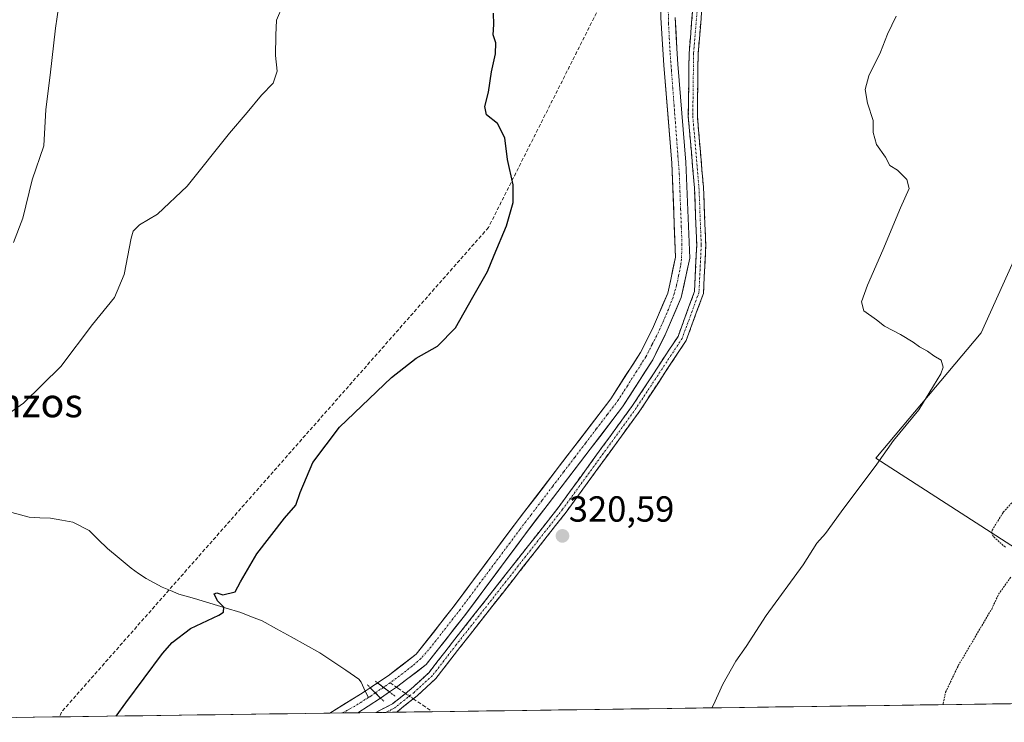
# Model space of a CAD drawing. Units: metres. Extents: x 594081 to 597540, y 4708249 to 4710609.
# Drawn here: x 595002 to 595274, y 4708260 to 4708454 of the extents above; entities that cross this region are included whole.
import ezdxf
from ezdxf.enums import TextEntityAlignment as Align

# ---------------------------------------------------------------- set-up
doc = ezdxf.new("R2010")
doc.units = ezdxf.units.M
doc.header["$MEASUREMENT"] = 0
for name, pattern in [('TRAZO_Y_PUNTO', [1, 0.5, -0.25, 0, -0.25]), ('TRAZOS', [0.75, 0.5, -0.25]), ('TRAZOS2', [0.375, 0.25, -0.125]), ('TRAZOSX2', [1.5, 1, -0.5])]:
    doc.linetypes.add(name, pattern=pattern)
for name, color, linetype, lineweight in [('Camino', 19, 'TRAZOSX2', 0), ('Camino Cxs', 19, 'Continuous', 0), ('Camino eje', 19, 'TRAZO_Y_PUNTO', 0), ('Carátula', 7, 'Continuous', 5), ('Conducción de hidrocarburos lineal', 6, 'TRAZOSX2', 0), ('Corriente artificial Cxs', 5, 'Continuous', 13), ('Corriente artificial eje', 142, 'TRAZO_Y_PUNTO', 0), ('Corriente artificial eje oculto', 133, 'TRAZO_Y_PUNTO', 0), ('Corriente artificial lineal', 5, 'TRAZOSX2', 13), ('Corriente artificial lineal oculto', 135, 'TRAZO_Y_PUNTO', 13), ('Corriente artificial oculto Cxs', 133, 'Continuous', 13), ('Corriente artificial superficial', 5, 'Continuous', 13), ('Corriente artificial superficial oculto', 133, 'TRAZO_Y_PUNTO', 13), ('Corriente natural lineal', 142, 'Continuous', 13), ('Cultivos herbáceos CxS', 92, 'Continuous', 0), ('Curva de nivel auxiliar', 36, 'TRAZOS', 0), ('Curva de nivel maestra', 36, 'Continuous', 30), ('Curva de nivel normal', 36, 'Continuous', 0), ('Municipio CxS', 142, 'Continuous', 0), ('Núcleo urbano CxS', 19, 'Continuous', 0), ('Puente lineal', 2, 'TRAZOS2', 0), ('Punto de cota en terreno', 7, 'Continuous', 0), ('Rótulo de punto de cota en terreno', 19, 'Continuous', 0), ('Suelo desnudo CxS', 43, 'Continuous', 0), ('Texto cartográfico', 19, 'Continuous', 0)]:
    doc.layers.add(name, color=color, linetype=linetype, lineweight=lineweight)
doc.styles.add('Arial', font='txt', dxfattribs={"height": 0.2})

# ---------------------------------------------------------------- blocks, each defined once
blk = doc.blocks.new('*U151')
at = {"layer": 'Cultivos herbáceos CxS', "color": 92, "linetype": 'Continuous', "lineweight": 0}
blk.add_polyline3d([(595281.39, 4708396.65, 318.92), (595268.11, 4708367.29, 318.62), (595258.9, 4708356.35, 318.69), (595238.96, 4708332.66, 318.98), (595342.95, 4708265.73, 315.87), (595095.77, 4708262.32, 323.42), (595095.77, 4708262.32, 323.42), (595095.78, 4708262.33, 323.42), (595098.7, 4708264.13, 322.91), (595102.08, 4708266.39, 322.8), (595104.57, 4708268.06, 322.63), (595106.51, 4708269.36, 322.41), (595114.73, 4708275.66, 322.75), (595125.3, 4708289.13, 322.97), (595142.16, 4708311.79, 323.44), (595169, 4708346.86, 322.83), (595177.32, 4708359.88, 323.22), (595180.78, 4708366.73, 322.93), (595185.22, 4708377.03, 322.94), (595187.57, 4708387.89, 323.07), (595186.51, 4708414.47, 322.93), (595184.26, 4708441.55, 322.5), (595183.83, 4708448.95, 322.6), (595183.51, 4708454.43, 322.72)], dxfattribs=at)
blk = doc.blocks.new('5PATER')
at = {"layer": 'Carátula', "linetype": 'Continuous', "lineweight": 5}
h = blk.add_hatch(color=250, dxfattribs=at)
edge = h.paths.add_edge_path()
edge.add_ellipse((0, 0.01), major_axis=(-1.33, -1.34), ratio=0.999422, start_angle=0, end_angle=360)

msp = doc.modelspace()

# ---------------------------------------------------------------- linework, layer by layer
at = {"layer": 'Camino', "color": 19, "linetype": 'TRAZOSX2', "lineweight": 0}
for points in [[(595100.82, 4708262.39), (595105.38, 4708264.77), (595110.54, 4708268.9), (595115.51, 4708273.46), (595122.01, 4708281.84), (595151.42, 4708319.29), (595171.71, 4708347.19), (595184.32, 4708366.31), (595188.86, 4708378.69), (595189.48, 4708391.57), (595188.85, 4708407.36), (595187.15, 4708427.08), (595187.37, 4708444.54), (595188.43, 4708457.28)], [(595190.92, 4708457.08), (595189.86, 4708444.42), (595189.65, 4708427.17), (595191.34, 4708407.52), (595191.98, 4708391.56), (595191.34, 4708378.19), (595186.56, 4708365.17), (595173.77, 4708345.77), (595153.42, 4708317.79), (595123.98, 4708280.31), (595117.36, 4708271.76), (595112.17, 4708267), (595106.75, 4708262.67), (595106.37, 4708262.47)], [(595103.6, 4708262.43), (595100.82, 4708262.39)], [(595106.37, 4708262.47), (595103.6, 4708262.43)]]:
    msp.add_lwpolyline(points, dxfattribs=at)
at = {"layer": 'Camino Cxs', "color": 19, "linetype": 'Continuous', "lineweight": 0}
msp.add_polyline3d([(595190.92, 4708457.08, 323.44), (595190.57, 4708452.86, 323.38), (595190.22, 4708448.64, 323.44), (595189.86, 4708444.42, 323.44), (595189.81, 4708440.11, 322.87), (595189.76, 4708435.8, 322.93), (595189.71, 4708431.48, 323.02), (595189.65, 4708427.17, 322.74), (595190.08, 4708422.26, 322.88), (595190.5, 4708417.34, 323.07), (595190.92, 4708412.43, 323.24), (595191.34, 4708407.52, 323.37), (595191.5, 4708403.53, 323.44), (595191.66, 4708399.54, 323.37), (595191.82, 4708395.55, 323.22), (595191.98, 4708391.56, 323.04), (595191.77, 4708387.1, 323.08), (595191.55, 4708382.65, 323.42), (595191.34, 4708378.19, 323.64), (595189.74, 4708373.85, 323.25), (595188.15, 4708369.51, 323), (595186.56, 4708365.17, 323.23), (595184, 4708361.29, 322.57), (595181.44, 4708357.41, 322.99), (595178.89, 4708353.53, 322.81), (595176.33, 4708349.65, 323.03), (595173.77, 4708345.77, 322.45), (595170.86, 4708341.77, 322.55), (595167.95, 4708337.77, 322.51), (595165.05, 4708333.78, 322.43), (595162.14, 4708329.78, 322.46), (595159.23, 4708325.78, 322.2), (595156.32, 4708321.78, 322.42), (595153.42, 4708317.79, 322.33), (595150.47, 4708314.04, 322.24), (595147.53, 4708310.29, 322.47), (595144.59, 4708306.54, 322.39), (595141.64, 4708302.79, 323.21), (595138.7, 4708299.05, 322.7), (595135.76, 4708295.3, 322.55), (595132.81, 4708291.55, 322.88), (595129.87, 4708287.8, 322.83), (595126.93, 4708284.05, 323.17), (595123.98, 4708280.31, 322.8), (595121.78, 4708277.46, 323.16), (595119.57, 4708274.61, 322.68), (595117.36, 4708271.76, 322.77), (595114.76, 4708269.38, 322.45), (595112.17, 4708267, 322.54), (595109.46, 4708264.83, 322.65), (595106.75, 4708262.67, 322.63), (595106.37, 4708262.47, 322.65), (595100.82, 4708262.39, 322.56), (595102.02, 4708263.02, 322.63), (595105.38, 4708264.77, 322.57), (595107.96, 4708266.84, 322.56), (595110.54, 4708268.9, 322.4), (595113.03, 4708271.18, 322.07), (595115.51, 4708273.46, 322.68), (595117.68, 4708276.25, 322.3), (595119.85, 4708279.05, 322.6), (595122.01, 4708281.84, 322.57), (595124.95, 4708285.59, 322.78), (595127.89, 4708289.33, 322.95), (595130.84, 4708293.08, 323.34), (595133.78, 4708296.82, 322.46), (595136.72, 4708300.57, 322.82), (595139.66, 4708304.31, 322.83), (595142.6, 4708308.06, 322.92), (595145.54, 4708311.8, 322.74), (595148.48, 4708315.55, 322.46), (595151.42, 4708319.29, 323.04), (595154.32, 4708323.28, 322.71), (595157.22, 4708327.26, 322.75), (595160.12, 4708331.25, 322.46), (595163.02, 4708335.24, 322.25), (595165.91, 4708339.22, 322.6), (595168.81, 4708343.21, 322.3), (595171.71, 4708347.19, 322.64), (595174.23, 4708351.01, 322.51), (595176.75, 4708354.84, 322.64), (595179.27, 4708358.66, 322.22), (595181.8, 4708362.48, 322.92), (595184.32, 4708366.31, 322.81), (595185.83, 4708370.44, 323.23), (595187.34, 4708374.56, 323.01), (595188.86, 4708378.69, 322.8), (595189.06, 4708382.99, 322.45), (595189.27, 4708387.28, 322.25), (595189.48, 4708391.57, 322.39), (595189.32, 4708395.52, 322.47), (595189.16, 4708399.47, 322.47), (595189.01, 4708403.41, 322.38), (595188.85, 4708407.36, 322.33), (595188.42, 4708412.29, 322.39), (595188, 4708417.22, 322.36), (595187.58, 4708422.15, 322.05), (595187.15, 4708427.08, 322.14), (595187.21, 4708431.44, 322.84), (595187.26, 4708435.81, 322.89), (595187.31, 4708440.18, 322.67), (595187.37, 4708444.54, 323.17), (595187.72, 4708448.79, 323.6), (595188.07, 4708453.04, 323.29), (595188.43, 4708457.28, 323.25)], dxfattribs=at)
at = {"layer": 'Camino eje', "color": 19, "linetype": 'TRAZO_Y_PUNTO', "lineweight": 0}
msp.add_lwpolyline([(595189.67, 4708457.18), (595188.61, 4708444.48), (595188.4, 4708427.12), (595190.1, 4708407.44), (595190.73, 4708391.56), (595190.1, 4708378.44), (595185.44, 4708365.74), (595172.74, 4708346.48), (595152.42, 4708318.54), (595123, 4708281.07), (595116.44, 4708272.61), (595111.36, 4708267.95), (595106.06, 4708263.72), (595103.6, 4708262.43)], dxfattribs=at)
at = {"layer": 'Conducción de hidrocarburos lineal', "color": 6, "linetype": 'TRAZOSX2', "lineweight": 0}
msp.add_polyline3d([(595308.28, 4708665.65, 323.96), (595308.16, 4708640.11, 323.67), (595240.11, 4708560.94, 323.93), (595214.02, 4708538.21, 324.31), (595190.11, 4708512.01, 324.14), (595131.9, 4708396.39, 325.3), (595013.9, 4708262.51, 325.84), (595013.36, 4708261.19, 325.79)], dxfattribs=at)
at = {"layer": 'Corriente artificial Cxs', "color": 5, "linetype": 'Continuous', "lineweight": 13}
msp.add_polyline3d([(595183.51, 4708454.43, 322.07), (595183.76, 4708450.14, 322.25), (595184.01, 4708445.84, 322.29), (595184.26, 4708441.55, 322.24), (595184.64, 4708437.04, 322.43), (595185.01, 4708432.52, 322.73), (595185.39, 4708428.01, 322.11), (595185.76, 4708423.5, 321.71), (595186.14, 4708418.98, 321.95), (595186.51, 4708414.47, 321.88), (595186.69, 4708410.04, 321.59), (595186.86, 4708405.61, 321.49), (595187.04, 4708401.18, 321.57), (595187.22, 4708396.75, 321.66), (595187.39, 4708392.32, 321.62), (595187.57, 4708387.89, 321.51), (595186.79, 4708384.27, 321.43), (595186, 4708380.65, 321.89), (595185.22, 4708377.03, 322.47), (595183.74, 4708373.6, 322.12), (595182.26, 4708370.16, 321.64), (595180.78, 4708366.73, 322.01), (595179.05, 4708363.31, 322.23), (595177.32, 4708359.88, 321.48), (595175.24, 4708356.63, 321.96), (595173.16, 4708353.37, 321.79), (595171.08, 4708350.12, 322.02), (595169, 4708346.86, 322.09), (595166.02, 4708342.96, 321.79), (595163.04, 4708339.07, 321.55), (595160.05, 4708335.17, 321.9), (595157.07, 4708331.27, 321.85), (595154.09, 4708327.38, 322.06), (595151.11, 4708323.48, 322.36), (595148.12, 4708319.58, 321.97), (595145.14, 4708315.69, 322.12), (595142.16, 4708311.79, 321.81), (595139.35, 4708308.01, 322.25), (595136.54, 4708304.24, 321.78), (595133.73, 4708300.46, 322.06), (595130.92, 4708296.68, 322.04), (595128.11, 4708292.91, 322.11), (595125.3, 4708289.13, 322.54), (595122.66, 4708285.76, 321.93), (595120.02, 4708282.4, 321.96), (595117.37, 4708279.03, 321.6), (595114.73, 4708275.66, 321.87), (595111.99, 4708273.56, 321.27), (595109.25, 4708271.46, 321.61), (595106.51, 4708269.36, 322.2), (595104.57, 4708268.06, 322.26), (595101.26, 4708270.57, 322.22), (595104.22, 4708272.55, 321.83), (595108.08, 4708275.51, 321.53), (595111.94, 4708278.47, 321.11), (595114.5, 4708281.73, 321.73), (595117.06, 4708284.99, 321.75), (595119.62, 4708288.25, 321.91), (595122.18, 4708291.51, 321.86), (595124.99, 4708295.28, 321.9), (595127.79, 4708299.06, 321.92), (595130.6, 4708302.83, 322.04), (595133.41, 4708306.6, 322.45), (595136.21, 4708310.38, 321.92), (595139.02, 4708314.15, 322.03), (595141.99, 4708318.03, 321.64), (595144.97, 4708321.92, 321.93), (595147.94, 4708325.8, 322.04), (595150.91, 4708329.69, 321.51), (595153.89, 4708333.57, 321.83), (595156.86, 4708337.46, 321.76), (595159.83, 4708341.34, 321.99), (595162.81, 4708345.23, 322.26), (595165.78, 4708349.11, 321.91), (595167.81, 4708352.29, 322.43), (595169.84, 4708355.47, 322.37), (595171.87, 4708358.65, 322.96), (595173.9, 4708361.83, 322.5), (595175.57, 4708365.11, 322.49), (595177.23, 4708368.39, 323.17), (595178.64, 4708371.67, 322.64), (595180.06, 4708374.95, 322.41), (595181.47, 4708378.23, 323.29), (595182.19, 4708381.56, 322.95), (595182.91, 4708384.9, 322.58), (595183.63, 4708388.23, 322.32), (595183.46, 4708392.56, 322.67), (595183.28, 4708396.9, 322.49), (595183.11, 4708401.23, 322.35), (595182.94, 4708405.56, 322.37), (595182.76, 4708409.9, 322.3), (595182.59, 4708414.23, 322.07), (595182.22, 4708418.74, 322.17), (595181.84, 4708423.24, 322.28), (595181.47, 4708427.75, 322.23), (595181.1, 4708432.26, 322.16), (595180.72, 4708436.76, 322.27), (595180.35, 4708441.27, 322.13), (595180.1, 4708445.62, 321.94), (595179.84, 4708449.96, 321.96), (595179.59, 4708454.31, 322.15)], dxfattribs=at)
msp.add_polyline3d([(595102.08, 4708266.39, 322.18), (595098.7, 4708264.13, 321.61), (595095.78, 4708262.33, 321.51), (595095.77, 4708262.32, 321.52), (595091.93, 4708262.27, 321.46), (595088.09, 4708262.22, 322.01), (595088.09, 4708262.22, 322.01), (595092.34, 4708264.83, 321.66), (595096.58, 4708267.43, 321.36), (595097.88, 4708268.31, 321.56), (595099.23, 4708269.21, 321.84), (595102.08, 4708266.39, 322.18)], close=True, dxfattribs=at)
at = {"layer": 'Corriente artificial eje', "color": 142, "linetype": 'TRAZO_Y_PUNTO', "lineweight": 0}
for points in [[(595181.62, 4708456.6, 321.63), (595181.67, 4708452.96, 321.29), (595181.9, 4708448.75, 321.39), (595182.13, 4708444.53, 321.55), (595182.49, 4708439.78, 322), (595182.85, 4708435.03, 322.26), (595183.21, 4708430.27, 322.26), (595183.58, 4708425.52, 322.08), (595183.94, 4708420.76, 322.04), (595184.3, 4708416.01, 322.02), (595184.66, 4708411.25, 321.92), (595184.85, 4708406.37, 321.82), (595185.03, 4708401.48, 321.78), (595185.22, 4708396.6, 321.83), (595185.41, 4708391.71, 321.73), (595185.25, 4708387.61, 321.63), (595185, 4708385.7, 321.79), (595184.46, 4708383.07, 322.08), (595183.92, 4708380.44, 322.53), (595182.94, 4708377.08, 322.66), (595181.64, 4708373.71, 321.37), (595180.29, 4708370.62, 321.85), (595178.93, 4708367.53, 322.4), (595177.16, 4708364.09, 321.92), (595175.4, 4708360.64, 321.72), (595172.85, 4708356.65, 322.2), (595170.31, 4708352.66, 321.67), (595167.77, 4708348.68, 321.74), (595164.75, 4708344.71, 321.85), (595161.73, 4708340.75, 321.43), (595158.72, 4708336.78, 321.59), (595155.7, 4708332.81, 321.34), (595152.69, 4708328.85, 321.4), (595149.67, 4708324.88, 321.96), (595146.66, 4708320.92, 321.51), (595143.64, 4708316.95, 321.69), (595140.63, 4708312.99, 321.42), (595137.88, 4708309.31, 321.76), (595135.14, 4708305.63, 321.86), (595132.4, 4708301.96, 321.74), (595129.65, 4708298.28, 321.51), (595126.91, 4708294.6, 321.47), (595124.16, 4708290.92, 321.96), (595121.47, 4708287.47, 321.1), (595118.78, 4708284.02, 321.54), (595116.08, 4708280.57, 321.22), (595113.22, 4708277.29, 321.31), (595110.81, 4708275.17, 321.15), (595108.22, 4708273.19, 321.04), (595105.62, 4708271.22, 321.74), (595104.71, 4708270.59, 321.96)], [(595104.71, 4708270.59, 321.96), (595102.88, 4708269.34, 322.04)], [(595100.64, 4708267.82, 321.83), (595099.36, 4708266.94, 321.72), (595098.73, 4708266.53, 321.63)], [(595098.73, 4708266.53, 321.63), (595094.85, 4708264.07, 321.07), (595091.61, 4708262.27, 321.46)]]:
    msp.add_polyline3d(points, dxfattribs=at)
at = {"layer": 'Corriente artificial eje oculto', "color": 133, "linetype": 'TRAZO_Y_PUNTO', "lineweight": 0}
msp.add_polyline3d([(595102.88, 4708269.34, 322.04), (595100.64, 4708267.82, 321.83)], dxfattribs=at)
at = {"layer": 'Corriente artificial lineal', "color": 5, "linetype": 'TRAZOSX2', "lineweight": 13}
for points in [[(595104.71, 4708270.59, 321.96), (595106.51, 4708269.36, 322.23)], [(595106.51, 4708269.36, 322.23), (595106.85, 4708269.13, 322.28), (595108.99, 4708267.66, 322.54)], [(595111.15, 4708266.19, 322.62), (595113.77, 4708264.4, 322.37), (595116.38, 4708262.61, 321.81), (595116.38, 4708262.61, 321.81)]]:
    msp.add_polyline3d(points, dxfattribs=at)
at = {"layer": 'Corriente artificial lineal oculto', "color": 135, "linetype": 'TRAZO_Y_PUNTO', "lineweight": 13}
msp.add_polyline3d([(595108.99, 4708267.66, 322.54), (595111.15, 4708266.19, 322.62)], dxfattribs=at)
at = {"layer": 'Corriente artificial oculto Cxs', "color": 133, "linetype": 'Continuous', "lineweight": 13}
msp.add_polyline3d([(595104.57, 4708268.06, 322.26), (595102.08, 4708266.39, 322.18), (595099.23, 4708269.21, 321.84), (595101.26, 4708270.57, 322.22), (595104.57, 4708268.06, 322.26)], close=True, dxfattribs=at)
at = {"layer": 'Corriente artificial superficial', "color": 5, "linetype": 'Continuous', "lineweight": 13}
for points in [[(595101.26, 4708270.57, 322.22), (595104.22, 4708272.55, 321.83), (595108.08, 4708275.51, 321.53), (595111.94, 4708278.47, 321.11), (595114.5, 4708281.73, 321.73), (595117.06, 4708284.99, 321.75), (595119.62, 4708288.25, 321.91), (595122.18, 4708291.51, 321.86), (595124.99, 4708295.28, 321.9), (595127.79, 4708299.06, 321.92), (595130.6, 4708302.83, 322.04), (595133.41, 4708306.6, 322.45), (595136.21, 4708310.38, 321.92), (595139.02, 4708314.15, 322.03), (595141.99, 4708318.03, 321.64), (595144.97, 4708321.92, 321.93), (595147.94, 4708325.8, 322.04), (595150.91, 4708329.69, 321.51), (595153.89, 4708333.57, 321.83), (595156.86, 4708337.46, 321.76), (595159.83, 4708341.34, 321.99), (595162.81, 4708345.23, 322.26), (595165.78, 4708349.11, 321.91), (595167.81, 4708352.29, 322.43), (595169.84, 4708355.47, 322.37), (595171.87, 4708358.65, 322.96), (595173.9, 4708361.83, 322.5), (595175.57, 4708365.11, 322.49), (595177.23, 4708368.39, 323.17), (595178.64, 4708371.67, 322.64), (595180.06, 4708374.95, 322.41), (595181.47, 4708378.23, 323.29), (595182.19, 4708381.56, 322.95), (595182.91, 4708384.9, 322.58), (595183.63, 4708388.23, 322.32), (595183.46, 4708392.56, 322.67), (595183.28, 4708396.9, 322.49), (595183.11, 4708401.23, 322.35), (595182.94, 4708405.56, 322.37), (595182.76, 4708409.9, 322.3), (595182.59, 4708414.23, 322.07), (595182.22, 4708418.74, 322.17), (595181.84, 4708423.24, 322.28), (595181.47, 4708427.75, 322.23), (595181.1, 4708432.26, 322.16), (595180.72, 4708436.76, 322.27), (595180.35, 4708441.27, 322.13), (595180.1, 4708445.62, 321.94), (595179.84, 4708449.96, 321.96), (595179.59, 4708454.31, 322.15)], [(595183.51, 4708454.43, 322.07), (595183.76, 4708450.14, 322.25), (595184.01, 4708445.84, 322.29), (595184.26, 4708441.55, 322.24), (595184.64, 4708437.04, 322.43), (595185.01, 4708432.52, 322.73), (595185.39, 4708428.01, 322.11), (595185.76, 4708423.5, 321.71), (595186.14, 4708418.98, 321.95), (595186.51, 4708414.47, 321.88), (595186.69, 4708410.04, 321.59), (595186.86, 4708405.61, 321.49), (595187.04, 4708401.18, 321.57), (595187.22, 4708396.75, 321.66), (595187.39, 4708392.32, 321.62), (595187.57, 4708387.89, 321.51), (595186.79, 4708384.27, 321.43), (595186, 4708380.65, 321.89), (595185.22, 4708377.03, 322.47), (595183.74, 4708373.6, 322.12), (595182.26, 4708370.16, 321.64), (595180.78, 4708366.73, 322.01), (595179.05, 4708363.31, 322.23), (595177.32, 4708359.88, 321.48), (595175.24, 4708356.63, 321.96), (595173.16, 4708353.37, 321.79), (595171.08, 4708350.12, 322.02), (595169, 4708346.86, 322.09), (595166.02, 4708342.96, 321.79), (595163.04, 4708339.07, 321.55), (595160.05, 4708335.17, 321.9), (595157.07, 4708331.27, 321.85), (595154.09, 4708327.38, 322.06), (595151.11, 4708323.48, 322.36), (595148.12, 4708319.58, 321.97), (595145.14, 4708315.69, 322.12), (595142.16, 4708311.79, 321.81), (595139.35, 4708308.01, 322.25), (595136.54, 4708304.24, 321.78), (595133.73, 4708300.46, 322.06), (595130.92, 4708296.68, 322.04), (595128.11, 4708292.91, 322.11), (595125.3, 4708289.13, 322.54), (595122.66, 4708285.76, 321.93), (595120.02, 4708282.4, 321.96), (595117.37, 4708279.03, 321.6), (595114.73, 4708275.66, 321.87), (595111.99, 4708273.56, 321.27), (595109.25, 4708271.46, 321.61), (595106.51, 4708269.36, 322.2)], [(595102.88, 4708269.34, 322.24), (595101.26, 4708270.57, 322.22)], [(595102.88, 4708269.34, 322.24), (595101.26, 4708270.57, 322.22)], [(595088.09, 4708262.22, 322.01), (595088.09, 4708262.22, 322.01), (595092.34, 4708264.83, 321.66), (595096.58, 4708267.43, 321.36), (595097.88, 4708268.31, 321.56)], [(595097.88, 4708268.31, 321.56), (595099.23, 4708269.21, 321.84)], [(595099.23, 4708269.21, 321.84), (595100.64, 4708267.82, 322.01)], [(595099.23, 4708269.21, 321.84), (595100.64, 4708267.82, 322.01)], [(595100.64, 4708267.82, 322.01), (595102.08, 4708266.39, 322.18)], [(595100.64, 4708267.82, 322.01), (595102.08, 4708266.39, 322.18)], [(595104.57, 4708268.06, 322.26), (595102.88, 4708269.34, 322.24)], [(595104.57, 4708268.06, 322.26), (595102.88, 4708269.34, 322.24)], [(595106.51, 4708269.36, 322.2), (595104.57, 4708268.06, 322.26)], [(595102.08, 4708266.39, 322.18), (595098.7, 4708264.13, 321.61), (595095.78, 4708262.33, 321.51), (595095.77, 4708262.32, 321.52)], [(595091.61, 4708262.27, 321.51), (595088.09, 4708262.22, 322.01)], [(595095.77, 4708262.32, 321.52), (595091.93, 4708262.27, 321.46), (595091.61, 4708262.27, 321.51)]]:
    msp.add_polyline3d(points, dxfattribs=at)
at = {"layer": 'Corriente artificial superficial oculto', "color": 133, "linetype": 'TRAZO_Y_PUNTO', "lineweight": 13}
for points in [[(595099.23, 4708269.21, 321.84), (595101.26, 4708270.57, 322.22)], [(595104.57, 4708268.06, 322.26), (595102.08, 4708266.39, 322.18)]]:
    msp.add_polyline3d(points, dxfattribs=at)
at = {"layer": 'Corriente natural lineal', "color": 142, "linetype": 'Continuous', "lineweight": 13}
for points in [[(595000.18, 4708317.68, 328.06), (595004.99, 4708316.34, 327.88), (595007.93, 4708316.21, 327.67), (595010.86, 4708316.08, 327.48), (595013.96, 4708315.52, 327.21), (595017.06, 4708314.96, 326.87), (595021.52, 4708312.7, 326.58), (595024.06, 4708310.22, 326.54), (595026.6, 4708307.73, 326.21), (595029.87, 4708304.99, 326.24), (595033.14, 4708302.24, 326.04), (595035.23, 4708300.83, 325.92), (595037.32, 4708299.41, 325.82), (595039.54, 4708298.23, 325.62), (595041.75, 4708297.04, 325.47), (595044.06, 4708296.08, 325.42), (595046.37, 4708295.12, 325.36), (595050.64, 4708293.85, 325.34), (595054.91, 4708292.58, 324.99), (595059.17, 4708291.3, 324.78), (595063.44, 4708290.03, 324.7), (595066.42, 4708288.86, 324.58), (595069.4, 4708287.69, 324.36), (595073.37, 4708285.48, 324.26), (595077.35, 4708283.27, 324.11), (595081.32, 4708281.06, 324.01), (595085.29, 4708278.85, 323.65), (595088.88, 4708276.45, 323.72), (595092.47, 4708274.04, 323.63), (595096.06, 4708271.64, 322.6), (595096.7, 4708270.79, 322.22), (595097.88, 4708268.31, 321.87)], [(595097.88, 4708268.31, 321.87), (595098.73, 4708266.53, 321.63)]]:
    msp.add_polyline3d(points, dxfattribs=at)
at = {"layer": 'Cultivos herbáceos CxS', "color": 92, "linetype": 'Continuous', "lineweight": 0}
for points in [[(595179.59, 4708463.59, 322.56), (595179.59, 4708454.31, 322.56), (595180.35, 4708441.27, 322.44), (595181.64, 4708425.64, 322.09), (595182.59, 4708414.23, 321.06), (595183.63, 4708388.23, 321.63), (595182.01, 4708380.72, 321.58), (595181.47, 4708378.23, 322.08), (595177.23, 4708368.39, 321.53), (595173.9, 4708361.83, 321.86), (595165.78, 4708349.11, 322.24), (595140.44, 4708316, 322.18), (595139.02, 4708314.15, 322), (595122.18, 4708291.51, 322.2), (595111.94, 4708278.47, 321.92), (595106.91, 4708274.62, 321.59), (595104.22, 4708272.55, 322.18), (595101.26, 4708270.57, 322.26), (595099.23, 4708269.21, 321.94), (595097.88, 4708268.31, 321.69), (595096.58, 4708267.43, 321.53), (595088.09, 4708262.22, 321.48), (595088.09, 4708262.22, 321.48)], [(595179.59, 4708454.31, 322.56), (595180.35, 4708441.27, 322.44), (595181.64, 4708425.64, 322.09), (595182.59, 4708414.23, 321.06), (595183.63, 4708388.23, 321.63), (595182.01, 4708380.72, 321.58), (595181.47, 4708378.23, 322.08), (595177.23, 4708368.39, 321.53), (595173.9, 4708361.83, 321.86), (595165.78, 4708349.11, 322.24), (595140.44, 4708316, 322.18), (595139.02, 4708314.15, 322), (595122.18, 4708291.51, 322.2), (595111.94, 4708278.47, 321.92), (595106.91, 4708274.62, 321.59), (595104.22, 4708272.55, 322.18), (595101.26, 4708270.57, 322.26), (595099.23, 4708269.21, 321.94), (595097.88, 4708268.31, 321.69), (595096.58, 4708267.43, 321.53), (595088.09, 4708262.22, 321.48), (595088.09, 4708262.22, 321.48), (594903.51, 4708259.68, 337.28)], [(595183.51, 4708454.43, 322.72), (595183.83, 4708448.95, 322.6), (595184.26, 4708441.55, 322.5), (595186.51, 4708414.47, 322.93), (595187.57, 4708387.89, 323.07), (595185.22, 4708377.03, 322.94), (595180.78, 4708366.73, 322.93), (595177.32, 4708359.88, 323.22), (595169, 4708346.86, 322.83), (595142.16, 4708311.79, 323.44), (595125.3, 4708289.13, 322.97), (595114.73, 4708275.66, 322.75), (595106.51, 4708269.36, 322.41), (595104.57, 4708268.06, 322.63), (595102.08, 4708266.39, 322.8), (595098.7, 4708264.13, 322.91), (595095.78, 4708262.33, 323.42), (595095.77, 4708262.32, 323.42)], [(595413.28, 4708348.13, 315.98), (595409.61, 4708350.45, 316), (595297.64, 4708421.32, 318.32), (595281.39, 4708396.65, 318.92), (595268.11, 4708367.29, 318.62), (595258.9, 4708356.35, 318.69), (595238.96, 4708332.66, 318.98), (595342.95, 4708265.73, 315.87)], [(595342.95, 4708265.73, 315.87), (595095.77, 4708262.32, 323.42)], [(595088.09, 4708262.22, 321.48), (594903.51, 4708259.68, 337.28)]]:
    msp.add_polyline3d(points, dxfattribs=at)
at = {"layer": 'Curva de nivel auxiliar', "color": 36, "linetype": 'TRAZOS', "lineweight": 0}
for points in [[(595274.78, 4708308.08, 317.5), (595271.49, 4708310.98, 317.5), (595271.07, 4708311.86, 317.5), (595271.11, 4708312.76, 317.5), (595274.22, 4708317.74, 317.5), (595279.47, 4708323.55, 317.5)], [(595257.64, 4708264.55, 317.5), (595257.61, 4708264.84, 317.5), (595258.27, 4708267.99, 317.5), (595261.77, 4708275.35, 317.5), (595271.01, 4708290.97, 317.5), (595272.91, 4708295.07, 317.5), (595276.4, 4708299.93, 317.5)]]:
    msp.add_polyline3d(points, dxfattribs=at)
at = {"layer": 'Curva de nivel maestra', "color": 36, "linetype": 'Continuous', "lineweight": 30}
msp.add_polyline3d([(595028.98, 4708261.4, 325), (595031.71, 4708265.05, 325), (595041.82, 4708278.65, 325), (595044.54, 4708281.76, 325), (595049.52, 4708285.56, 325), (595057.43, 4708289.24, 325), (595058.64, 4708290.11, 325), (595058.8, 4708291.47, 325), (595057.03, 4708293.28, 325), (595056.13, 4708295.14, 325), (595056.84, 4708295.41, 325), (595058.47, 4708294.87, 325), (595061.94, 4708295.7, 325), (595063.41, 4708298.53, 325), (595067.94, 4708306.26, 325), (595075.53, 4708316.1, 325), (595078.63, 4708319.66, 325), (595079.83, 4708323.2, 325), (595083.36, 4708331.51, 325), (595090.7, 4708341.26, 325), (595105.16, 4708354.96, 325), (595111.95, 4708360.27, 325), (595117.84, 4708363.66, 325), (595122.83, 4708368.66, 325), (595127.6, 4708377.15, 325), (595131.64, 4708384.23, 325), (595133.48, 4708388.78, 325), (595136.89, 4708396.88, 325), (595138.74, 4708403.31, 325), (595138.73, 4708408.22, 325), (595137.18, 4708415.19, 325), (595136.46, 4708421.19, 325), (595134.46, 4708425.19, 325), (595131.42, 4708427.52, 325), (595130.88, 4708429.85, 325), (595131.93, 4708433.85, 325), (595132.73, 4708439.41, 325), (595133.88, 4708444.41, 325), (595133.99, 4708447.41, 325), (595133.19, 4708449.68, 325), (595133.42, 4708452.48, 325), (595133.32, 4708455.68, 325)], dxfattribs=at)
at = {"layer": 'Curva de nivel normal', "color": 36, "linetype": 'Continuous', "lineweight": 0}
for points in [[(595000.64, 4708392.3, 335), (595003.18, 4708398.99, 335), (595005.84, 4708409.56, 335), (595008.98, 4708418.98, 335), (595009.54, 4708429.02, 335), (595010.74, 4708438.52, 335), (595012.24, 4708451.45, 335), (595014.05, 4708464.1, 335)], [(594993, 4708340.63, 330), (595003.44, 4708347.86, 330), (595013.76, 4708358.04, 330), (595022.44, 4708369.62, 330), (595028.59, 4708377.11, 330), (595031.22, 4708383.44, 330), (595033.14, 4708393.48, 330), (595033.74, 4708395.39, 330), (595035.42, 4708397.11, 330), (595040.43, 4708400.08, 330), (595048.6, 4708407.85, 330), (595060.32, 4708422.52, 330), (595065.26, 4708428.19, 330), (595069.23, 4708432.95, 330), (595072.43, 4708436.25, 330), (595073.56, 4708439.62, 330), (595073.02, 4708443.94, 330), (595073.15, 4708449.53, 330), (595073.3, 4708453.66, 330), (595075.08, 4708457.75, 330)], [(595193.65, 4708263.67, 320), (595194.12, 4708264.53, 320), (595196.7, 4708270.2, 320), (595200.33, 4708276.54, 320), (595203.16, 4708280.58, 320), (595208.64, 4708289.21, 320), (595218.91, 4708303.2, 320), (595222.71, 4708309.2, 320), (595225.07, 4708311.86, 320), (595229.4, 4708317.86, 320), (595239.25, 4708331.03, 320), (595243.91, 4708337.54, 320), (595250.86, 4708346.02, 320), (595256.96, 4708355.93, 320), (595257.57, 4708357.86, 320), (595257.03, 4708359.72, 320), (595255, 4708360.95, 320), (595253.31, 4708362.26, 320), (595251.03, 4708363.42, 320), (595249.34, 4708364.74, 320), (595245.78, 4708366.84, 320), (595241.4, 4708369.12, 320), (595239.17, 4708370.9, 320), (595235.64, 4708373.37, 320), (595235.01, 4708375.85, 320), (595236.66, 4708380.52, 320), (595240.92, 4708390.19, 320), (595245.77, 4708401.85, 320), (595248.23, 4708407.19, 320), (595247.57, 4708409.71, 320), (595244.94, 4708412.24, 320), (595242.84, 4708413.54, 320), (595241.62, 4708415.81, 320), (595239.21, 4708419.39, 320), (595238.28, 4708422.68, 320), (595238.27, 4708426, 320), (595236.72, 4708430.78, 320), (595236.04, 4708434.5, 320), (595237.02, 4708438.36, 320), (595240.25, 4708444.85, 320), (595242.24, 4708449.85, 320), (595244.65, 4708454.85, 320)]]:
    msp.add_polyline3d(points, dxfattribs=at)
at = {"layer": 'Municipio CxS', "color": 142, "linetype": 'Continuous', "lineweight": 0}
msp.add_polyline3d([(595276.23, 4708264.81, 317.02), (595271.23, 4708264.74, 317.14), (595266.23, 4708264.67, 317.26), (595261.24, 4708264.6, 317.38), (595256.24, 4708264.53, 317.57), (595251.24, 4708264.46, 317.73), (595246.25, 4708264.4, 317.88), (595241.25, 4708264.33, 318.03), (595236.26, 4708264.26, 318.21), (595231.26, 4708264.19, 318.41), (595226.26, 4708264.12, 318.61), (595221.27, 4708264.05, 318.75), (595216.27, 4708263.98, 318.87), (595211.27, 4708263.91, 318.95), (595206.28, 4708263.85, 319.18), (595201.28, 4708263.78, 319.26), (595196.29, 4708263.71, 319.42), (595191.29, 4708263.64, 320.42), (595186.29, 4708263.57, 320.55), (595181.3, 4708263.5, 320.52), (595176.3, 4708263.43, 320.53), (595171.3, 4708263.36, 320.53), (595166.31, 4708263.3, 320.52), (595161.31, 4708263.23, 320.56), (595156.31, 4708263.16, 320.57), (595151.32, 4708263.09, 320.57), (595146.32, 4708263.02, 320.56), (595141.33, 4708262.95, 320.59), (595136.33, 4708262.88, 320.67), (595131.33, 4708262.81, 320.76), (595126.34, 4708262.75, 321.07), (595121.34, 4708262.68, 321.97), (595116.34, 4708262.61, 321.82), (595111.35, 4708262.54, 322.57), (595106.35, 4708262.47, 322.63), (595101.36, 4708262.4, 322.68), (595096.36, 4708262.33, 321.52), (595091.36, 4708262.26, 321.48), (595086.37, 4708262.19, 322.28), (595081.37, 4708262.13, 323.26), (595076.37, 4708262.06, 323.8), (595071.38, 4708261.99, 324.1), (595066.38, 4708261.92, 324.1), (595061.38, 4708261.85, 324.09), (595056.39, 4708261.78, 324.13), (595051.39, 4708261.71, 324.21), (595046.4, 4708261.64, 324.32), (595041.4, 4708261.58, 324.43), (595036.4, 4708261.51, 324.56), (595031.41, 4708261.44, 324.79), (595026.41, 4708261.37, 325.02), (595021.41, 4708261.3, 325.25), (595016.42, 4708261.23, 325.59), (595011.42, 4708261.16, 325.92), (595006.43, 4708261.09, 326.3), (595001.43, 4708261.03, 326.68)], dxfattribs=at)
at = {"layer": 'Núcleo urbano CxS', "color": 19, "linetype": 'Continuous', "lineweight": 0}
msp.add_polyline3d([(595342.95, 4708265.73, 315.87), (595238.96, 4708332.66, 318.98), (595258.9, 4708356.35, 318.69), (595268.11, 4708367.29, 318.62), (595281.39, 4708396.65, 318.92), (595297.64, 4708421.32, 318.32), (595409.61, 4708350.45, 316), (595413.28, 4708348.13, 315.98), (595415.1, 4708346.97, 316), (595364.9, 4708268.97, 315.6), (595362.99, 4708266, 315.58), (595342.95, 4708265.73, 315.87)], close=True, dxfattribs=at)
msp.add_polyline3d([(595413.28, 4708348.13, 315.98), (595409.61, 4708350.45, 316), (595297.64, 4708421.32, 318.32), (595281.39, 4708396.65, 318.92), (595268.11, 4708367.29, 318.62), (595258.9, 4708356.35, 318.69), (595238.96, 4708332.66, 318.98), (595342.95, 4708265.73, 315.87)], dxfattribs=at)
at = {"layer": 'Puente lineal', "color": 2, "linetype": 'TRAZOS2', "lineweight": 0}
for points in [[(595098.37, 4708270.07, 322.04), (595102.98, 4708265.5, 322.36)], [(595100.66, 4708271.03, 322.31), (595106.05, 4708266.94, 322.5)]]:
    msp.add_polyline3d(points, dxfattribs=at)
at = {"layer": 'Suelo desnudo CxS', "color": 43, "linetype": 'Continuous', "lineweight": 0}
for points in [[(595179.59, 4708463.59, 322.56), (595179.59, 4708454.31, 322.56), (595180.35, 4708441.27, 322.44), (595181.64, 4708425.64, 322.09), (595182.59, 4708414.23, 321.06), (595183.63, 4708388.23, 321.63), (595182.01, 4708380.72, 321.58), (595181.47, 4708378.23, 322.08), (595177.23, 4708368.39, 321.53), (595173.9, 4708361.83, 321.86), (595165.78, 4708349.11, 322.24), (595140.44, 4708316, 322.18), (595139.02, 4708314.15, 322), (595122.18, 4708291.51, 322.2), (595111.94, 4708278.47, 321.92), (595106.91, 4708274.62, 321.59), (595104.22, 4708272.55, 322.18), (595101.26, 4708270.57, 322.26), (595099.23, 4708269.21, 321.94), (595097.88, 4708268.31, 321.69), (595096.58, 4708267.43, 321.53), (595088.09, 4708262.22, 321.48), (595088.09, 4708262.22, 321.48)], [(595183.51, 4708454.43, 322.72), (595183.83, 4708448.95, 322.6), (595184.26, 4708441.55, 322.5), (595186.51, 4708414.47, 322.93), (595187.57, 4708387.89, 323.07), (595185.22, 4708377.03, 322.94), (595180.78, 4708366.73, 322.93), (595177.32, 4708359.88, 323.22), (595169, 4708346.86, 322.83), (595142.16, 4708311.79, 323.44), (595125.3, 4708289.13, 322.97), (595114.73, 4708275.66, 322.75), (595106.51, 4708269.36, 322.41), (595104.57, 4708268.06, 322.63), (595102.08, 4708266.39, 322.8), (595098.7, 4708264.13, 322.91), (595095.78, 4708262.33, 323.42), (595095.77, 4708262.32, 323.42), (595088.09, 4708262.22, 321.48), (595088.09, 4708262.22, 321.48), (595088.09, 4708262.22, 321.48), (595096.58, 4708267.43, 321.53), (595097.88, 4708268.31, 321.69), (595099.23, 4708269.21, 321.94), (595101.26, 4708270.57, 322.26), (595104.22, 4708272.55, 322.18), (595106.91, 4708274.62, 321.59), (595111.94, 4708278.47, 321.92), (595122.18, 4708291.51, 322.2), (595139.02, 4708314.15, 322), (595140.44, 4708316, 322.18), (595165.78, 4708349.11, 322.24), (595173.9, 4708361.83, 321.86), (595177.23, 4708368.39, 321.53), (595181.47, 4708378.23, 322.08), (595182.01, 4708380.72, 321.58), (595183.63, 4708388.23, 321.63), (595182.59, 4708414.23, 321.06), (595181.64, 4708425.64, 322.09), (595180.35, 4708441.27, 322.44), (595179.59, 4708454.31, 322.56)], [(595183.51, 4708454.43, 322.72), (595183.83, 4708448.95, 322.6), (595184.26, 4708441.55, 322.5), (595186.51, 4708414.47, 322.93), (595187.57, 4708387.89, 323.07), (595185.22, 4708377.03, 322.94), (595180.78, 4708366.73, 322.93), (595177.32, 4708359.88, 323.22), (595169, 4708346.86, 322.83), (595142.16, 4708311.79, 323.44), (595125.3, 4708289.13, 322.97), (595114.73, 4708275.66, 322.75), (595106.51, 4708269.36, 322.41), (595104.57, 4708268.06, 322.63), (595102.08, 4708266.39, 322.8), (595098.7, 4708264.13, 322.91), (595095.78, 4708262.33, 323.42), (595095.77, 4708262.32, 323.42)], [(595095.77, 4708262.32, 323.42), (595088.09, 4708262.22, 321.48)]]:
    msp.add_polyline3d(points, dxfattribs=at)

# ---------------------------------------------------------------- block references
at = {"layer": 'Cultivos herbáceos CxS', "color": 92, "linetype": 'Continuous', "lineweight": 0}
msp.add_blockref('*U151', (0, 0), dxfattribs=at)
at = {"layer": 'Punto de cota en terreno', "linetype": 'Continuous', "lineweight": 0}
msp.add_blockref('5PATER', (595152.37, 4708311.18, 320.59), dxfattribs=at)

# ---------------------------------------------------------------- texts
at = {"layer": 'Rótulo de punto de cota en terreno', "color": 19, "linetype": 'Continuous', "lineweight": 0, "style": 'Arial'}
msp.add_text('320,59', height=7, dxfattribs=at).set_placement((595154.13, 4708312.94), align=Align.BOTTOM_LEFT)
at = {"layer": 'Texto cartográfico', "color": 19, "linetype": 'Continuous', "lineweight": 0, "style": 'Arial'}
msp.add_text('Los Arienzos', height=8, dxfattribs=at).set_placement((594988.03, 4708347.97), align=Align.MIDDLE_CENTER)

doc.saveas('drawing.dxf')
